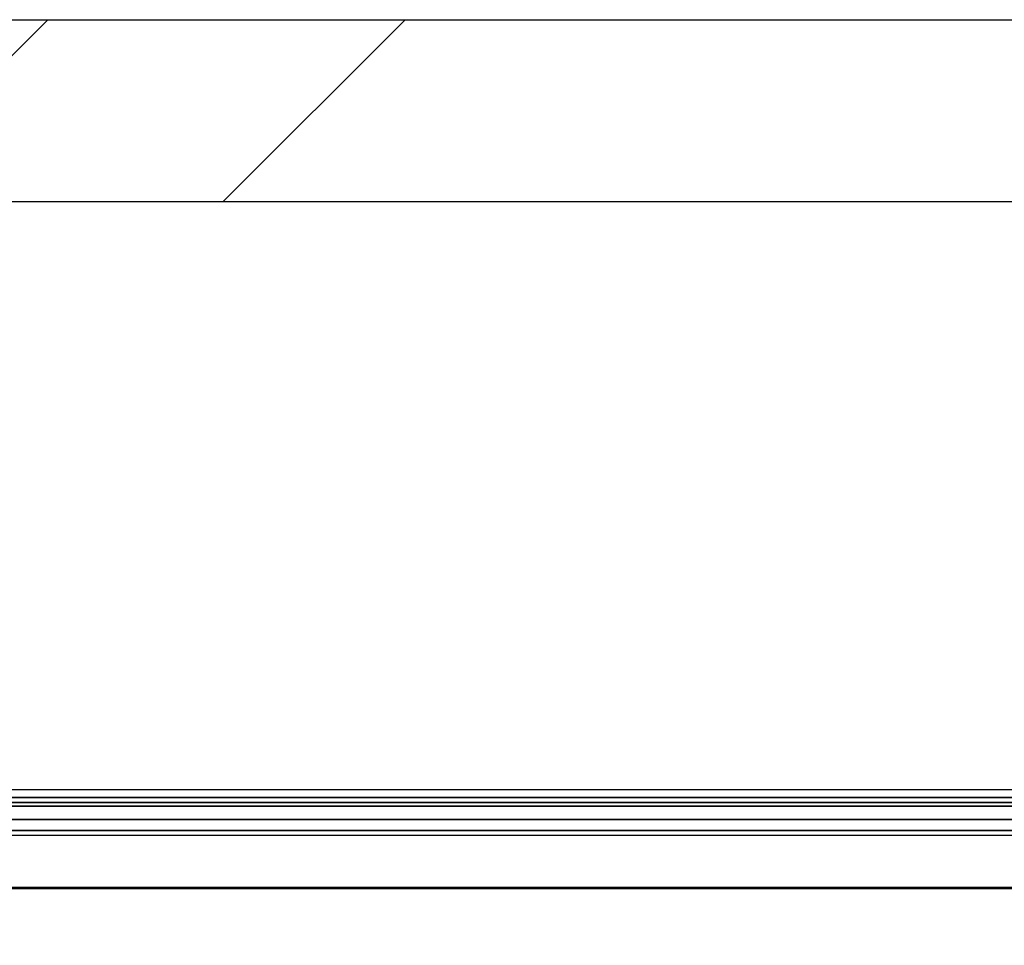
# Paper-space layout 'sales side' of a CAD drawing. Units: inches. Extents: x 0.1 to 10.4, y -0.5 to 7.5.
# Drawn here: x 7.3 to 7.8, y 2.9 to 3.3 of the extents above; entities that cross this region are included whole.
import ezdxf

# ---------------------------------------------------------------- set-up
doc = ezdxf.new("R2010")
doc.units = ezdxf.units.IN
doc.header["$MEASUREMENT"] = 0

psp = doc.layouts.new('sales side')

# ---------------------------------------------------------------- hatches: boundary and pattern name
h = psp.add_hatch()
h.set_pattern_fill('ANSI34', color=256, style=0)
h.set_pattern_definition([(45, (-0.27255, -0.7368), (-0.53033, 0.53033), []), (45, (-0.0958, -0.7368), (-0.53033, 0.53033), []), (45, (0.081, -0.7368), (-0.53033, 0.53033), []), (45, (0.2578, -0.7368), (-0.53033, 0.53033), [])])
h.paths.add_polyline_path([(8.22536, 1.98305), (8.06536, 1.98305), (8.06536, 1.89305), (8.31536, 1.89305), (8.31536, 3.33305), (3.74536, 3.33305), (3.74536, 3.24305), (8.22536, 3.24305)], flags=0)

# ---------------------------------------------------------------- linework, layer by layer
for p, q in [((3.74536, 3.33305), (8.31536, 3.33305)), ((3.74536, 3.24305), (8.22536, 3.24305)), ((5.82186, 2.94816), (8.22186, 2.94816)), ((8.22186, 2.94816), (5.82186, 2.94816)), ((5.94035, 2.95211), (8.10186, 2.95211)), ((5.82186, 2.94567), (8.22186, 2.94567)), ((8.22186, 2.94567), (5.82186, 2.94567)), ((5.82186, 2.94384), (8.22186, 2.94384)), ((8.22186, 2.94384), (5.82186, 2.94384)), ((8.22186, 2.93723), (5.82186, 2.93723)), ((5.82186, 2.93723), (8.22186, 2.93723)), ((5.82186, 2.93182), (8.22186, 2.93182)), ((8.22186, 2.93182), (5.82186, 2.93182)), ((8.22186, 2.92932), (5.82186, 2.92932)), ((5.82186, 2.90369), (8.22186, 2.90369)), ((8.22186, 2.90369), (5.82186, 2.90369)), ((8.22186, 2.90307), (5.82186, 2.90307))]:
    psp.add_line(p, q)

doc.saveas('drawing.dxf')
